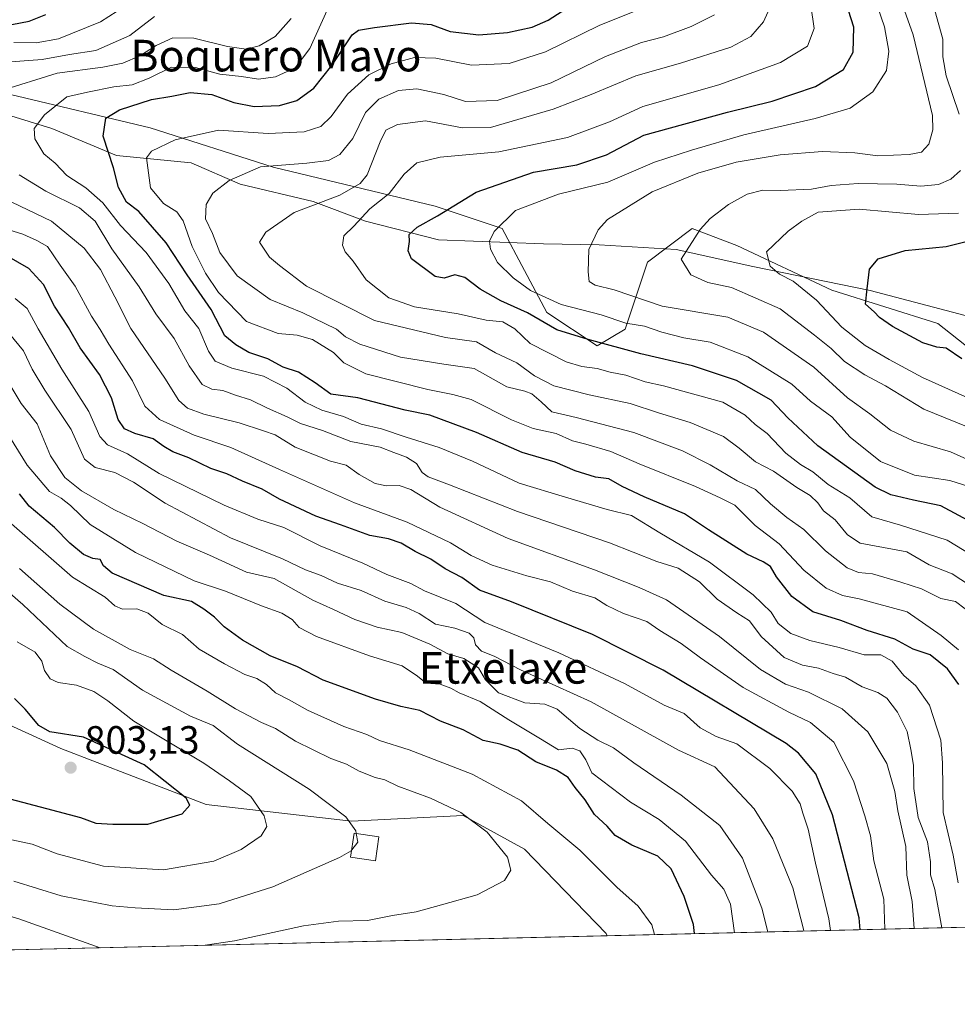
# Model space of a CAD drawing. Units: metres. Extents: x 661919 to 665384, y 4734959 to 4737353.
# Drawn here: x 662558 to 662796, y 4734959 to 4735208 of the extents above; entities that cross this region are included whole.
import ezdxf
from ezdxf.enums import TextEntityAlignment as Align

# ---------------------------------------------------------------- set-up
doc = ezdxf.new("R2010")
doc.units = ezdxf.units.M
doc.header["$MEASUREMENT"] = 0
for name, color, linetype, lineweight in [('Arbolado forestal CxS', 92, 'Continuous', 0), ('Comarca CxS', 21, 'Continuous', 0), ('Comunidad Autónoma CxS', 142, 'Continuous', 0), ('Corriente natural lineal', 142, 'Continuous', 13), ('Curva de nivel maestra', 30, 'Continuous', 30), ('Curva de nivel normal', 30, 'Continuous', 0), ('Edificación Cxs', 1, 'Continuous', 13), ('Municipio CxS', 4, 'Continuous', 0), ('Provincia CxS', 1, 'Continuous', 0), ('Punto de cota en terreno', 7, 'Continuous', 0), ('Rótulo de punto de cota en terreno', 7, 'Continuous', 0), ('Texto cartográfico', 7, 'Continuous', 0)]:
    doc.layers.add(name, color=color, linetype=linetype, lineweight=lineweight)
doc.styles.add('Style-Arial', font='txt')

# ---------------------------------------------------------------- blocks, each defined once
blk = doc.blocks.new('5PATER')
at = {"layer": 'Punto de cota en terreno', "linetype": 'Continuous', "lineweight": 0}
h = blk.add_hatch(color=51, dxfattribs=at)
edge = h.paths.add_edge_path()
edge.add_ellipse((0, 0), major_axis=(-0.1095731443231308, -0.1110710700762829), ratio=0.9994222409660322, start_angle=0, end_angle=360)

msp = doc.modelspace()

# ---------------------------------------------------------------- linework, layer by layer
at = {"layer": 'Arbolado forestal CxS', "color": 92, "linetype": 'Continuous', "lineweight": 0, "extrusion": (0.4807666296809693, 0.01139743684876697, 0.8767745127559765), "elevation": 373258.8408782681, "flags": 128}
msp.add_lwpolyline([(4717940.031737338, -679176.1858738601), (4717940.031737338, -678897.350932182)], dxfattribs=at)
at = {"layer": 'Arbolado forestal CxS', "color": 92, "linetype": 'Continuous', "lineweight": 0, "extrusion": (-0.1266741107434771, -0.003002963304759888, 0.9919398428729133), "elevation": -97392.16586408946, "flags": 128}
msp.add_lwpolyline([(-4717940.484750879, 768592.3931728585), (-4717940.484750879, 768212.139727943)], dxfattribs=at)
at = {"layer": 'Arbolado forestal CxS', "color": 92, "linetype": 'Continuous', "lineweight": 0}
for points in [[(662818.0164000001, 4735110.1711, 675.0905999999959), (662791.1076999997, 4735131.426100001, 672.8234999999986), (662764.1980999997, 4735139.9277, 677.1732000000047), (662740.1215000004, 4735151.263900001, 682.2532000000066), (662728.7916000001, 4735155.515100001, 685.8264999999956), (662717.4607999995, 4735147.013499999, 686.5095000000001), (662711.7956999998, 4735130.0111, 695.1588000000047), (662704.7147000004, 4735125.760299999, 699.4440999999933), (662691.9680000005, 4735134.261499999, 696.7666999999929), (662680.6370999999, 4735155.516100001, 695.0099000000046), (662663.6423000004, 4735161.1845, 701.3027000000002), (662622.5698999995, 4735171.1043, 714.8623999999982), (662591.4123999998, 4735181.022700001, 722.2780999999959), (662556.0048000002, 4735189.5255, 734.569399999993), (662489.4395000003, 4735186.6931, 760.048299999995), (662461.1138000004, 4735186.693800001, 771.8659999999945), (662438.4539000001, 4735199.446900001, 780.3782999999967), (662431.4730000002, 4735202.440300001, 782.7036999999983), (662418.6254000004, 4735207.949300001, 790.578999999998)], [(662418.6254000004, 4735207.949300001, 790.578999999998), (662431.4730000002, 4735202.440300001, 782.7036999999983), (662438.4539000001, 4735199.446900001, 780.3782999999967), (662461.1138000004, 4735186.693800001, 771.8659999999945), (662489.4395000003, 4735186.6931, 760.048299999995), (662556.0048000002, 4735189.5255, 734.569399999993), (662591.4123999998, 4735181.022700001, 722.2780999999959), (662622.5698999995, 4735171.1043, 714.8623999999982), (662663.6423000004, 4735161.1845, 701.3027000000002), (662680.6370999999, 4735155.516100001, 695.0099000000046), (662691.9680000005, 4735134.261499999, 696.7666999999929), (662704.7147000004, 4735125.760299999, 699.4440999999933), (662711.7956999998, 4735130.0111, 695.1588000000047), (662717.4607999995, 4735147.013499999, 686.5095000000001), (662728.7916000001, 4735155.515100001, 685.8264999999956), (662740.1215000004, 4735151.263900001, 682.2532000000066), (662764.1980999997, 4735139.9277, 677.1732000000047), (662791.1076999997, 4735131.426100001, 672.8234999999986), (662818.0164000001, 4735110.1711, 675.0905999999959)], [(662818.0164000001, 4735110.1711, 675.0905999999959), (662791.1076999997, 4735131.426100001, 672.8234999999986), (662764.1980999997, 4735139.9277, 677.1732000000047), (662740.1215000004, 4735151.263900001, 682.2532000000066), (662728.7916000001, 4735155.515100001, 685.8264999999956), (662717.4607999995, 4735147.013499999, 686.5095000000001), (662711.7956999998, 4735130.0111, 695.1588000000047), (662704.7147000004, 4735125.760299999, 699.4440999999933), (662691.9680000005, 4735134.261499999, 696.7666999999929), (662680.6370999999, 4735155.516100001, 695.0099000000046), (662663.6423000004, 4735161.1845, 701.3027000000002), (662622.5698999995, 4735171.1043, 714.8623999999982), (662591.4123999998, 4735181.022700001, 722.2780999999959), (662556.0048000002, 4735189.5255, 734.569399999993), (662489.4395000003, 4735186.6931, 760.048299999995), (662461.1138000004, 4735186.693800001, 771.8659999999945), (662438.4539000001, 4735199.446900001, 780.3782999999967), (662431.4730000002, 4735202.440300001, 782.7036999999983), (662418.6254000004, 4735207.949300001, 790.578999999998)], [(662818.0164000001, 4735110.1711, 675.0905999999959), (662791.1076999997, 4735131.426100001, 672.8234999999986), (662764.1980999997, 4735139.9277, 677.1732000000047), (662740.1215000004, 4735151.263900001, 682.2532000000066), (662728.7916000001, 4735155.515100001, 685.8264999999956), (662717.4607999995, 4735147.013499999, 686.5095000000001), (662711.7956999998, 4735130.0111, 695.1588000000047), (662704.7147000004, 4735125.760299999, 699.4440999999933), (662691.9680000005, 4735134.261499999, 696.7666999999929), (662680.6370999999, 4735155.516100001, 695.0099000000046), (662663.6423000004, 4735161.1845, 701.3027000000002), (662622.5698999995, 4735171.1043, 714.8623999999982), (662591.4123999998, 4735181.022700001, 722.2780999999959), (662556.0048000002, 4735189.5255, 734.569399999993), (662489.4395000003, 4735186.6931, 760.048299999995), (662461.1138000004, 4735186.693800001, 771.8659999999945), (662438.4539000001, 4735199.446900001, 780.3782999999967), (662431.4730000002, 4735202.440300001, 782.7036999999983), (662418.6254000004, 4735207.949300001, 790.578999999998)], [(662427.1228999998, 4735135.684699999, 813.3242000000029), (662435.6206999999, 4735115.848099999, 818.511599999998), (662446.9506000001, 4735094.5931, 822.5228000000062), (662483.7739000004, 4735063.420100001, 822.186400000006), (662519.1815, 4735046.4156, 812.6036000000023), (662568.7509000005, 4735023.743899999, 800.3776000000071), (662605.5743000006, 4735009.5733, 798.3965999999928), (662642.3969000002, 4735005.3215, 789.5838999999978), (662670.7225000003, 4735006.7379, 784.6592999999993), (662686.3024000004, 4734998.2367, 783.5304999999935), (662706.9982000003, 4734976.8215, 781.1070000000037), (662707.2637999998, 4734976.282000001, 780.9419999999955), (661973.6200000001, 4734958.890000001, 755.4796999999963)], [(662951.6704000002, 4734982.075999999, 646.8497999999963), (662707.2637999998, 4734976.282000001, 780.9419999999955), (662706.9982000003, 4734976.8215, 781.1070000000037), (662686.3024000004, 4734998.2367, 783.5304999999935), (662670.7225000003, 4735006.7379, 784.6592999999993), (662642.3969000002, 4735005.3215, 789.5838999999978), (662605.5743000006, 4735009.5733, 798.3965999999928), (662568.7509000005, 4735023.743899999, 800.3776000000071), (662519.1815, 4735046.4156, 812.6036000000023), (662483.7739000004, 4735063.420100001, 822.186400000006), (662446.9506000001, 4735094.5931, 822.5228000000062), (662435.6206999999, 4735115.848099999, 818.511599999998), (662427.1228999998, 4735135.684699999, 813.3242000000029)], [(662427.1228999998, 4735135.684699999, 813.3242000000029), (662435.6206999999, 4735115.848099999, 818.511599999998), (662446.9506000001, 4735094.5931, 822.5228000000062), (662483.7739000004, 4735063.420100001, 822.186400000006), (662519.1815, 4735046.4156, 812.6036000000023), (662568.7509000005, 4735023.743899999, 800.3776000000071), (662605.5743000006, 4735009.5733, 798.3965999999928), (662642.3969000002, 4735005.3215, 789.5838999999978), (662670.7225000003, 4735006.7379, 784.6592999999993), (662686.3024000004, 4734998.2367, 783.5304999999935), (662706.9982000003, 4734976.8215, 781.1070000000037), (662707.2637999998, 4734976.282199999, 780.9419999999955)], [(662427.1228999998, 4735135.684699999, 813.3242000000029), (662435.6206999999, 4735115.848099999, 818.511599999998), (662446.9506000001, 4735094.5931, 822.5228000000062), (662483.7739000004, 4735063.420100001, 822.186400000006), (662519.1815, 4735046.4156, 812.6036000000023), (662568.7509000005, 4735023.743899999, 800.3776000000071), (662605.5743000006, 4735009.5733, 798.3965999999928), (662642.3969000002, 4735005.3215, 789.5838999999978), (662670.7225000003, 4735006.7379, 784.6592999999993), (662686.3024000004, 4734998.2367, 783.5304999999935), (662706.9982000003, 4734976.8215, 781.1070000000037), (662707.2637999998, 4734976.282199999, 780.9419999999955)]]:
    msp.add_polyline3d(points, dxfattribs=at)
at = {"layer": 'Comarca CxS', "color": 21, "linetype": 'Continuous', "lineweight": 0, "flags": 128}
msp.add_lwpolyline([(662934.8369000006, 4734981.677100001), (661973.6200012261, 4734958.889982638), (661919.2000012262, 4737272.219982616), (661993.3190047736, 4737273.977892504), (662902.4768000009, 4737295.5409), (662968.1906004933, 4737297.099330303), (663755.680303301, 4737315.776516391), (664744.3651228125, 4737339.225547499), (665328.0900012531, 4737353.069982614), (665336.2595672423, 4737013.037888595), (665383.670001253, 4735039.729982638), (662966.0481000012, 4734982.417)], close=True, dxfattribs=at)
at = {"layer": 'Comunidad Autónoma CxS', "color": 142, "linetype": 'Continuous', "lineweight": 0, "flags": 128}
msp.add_lwpolyline([(662934.8369000006, 4734981.677100001), (661973.6200012261, 4734958.889982638), (661919.2000012262, 4737272.219982616), (661993.3190047736, 4737273.977892504), (662902.4768000009, 4737295.5409), (662968.1906004933, 4737297.099330303), (663755.680303301, 4737315.776516391), (664744.3651228125, 4737339.225547499), (665328.0900012531, 4737353.069982614), (665336.2595672423, 4737013.037888595), (665383.670001253, 4735039.729982638), (662966.0481000012, 4734982.417)], close=True, dxfattribs=at)
at = {"layer": 'Corriente natural lineal', "color": 142, "linetype": 'Continuous', "lineweight": 13}
msp.add_polyline3d([(662439.1201, 4735203.2301, 780.2495000000055), (662462.8400999998, 4735197.4801, 770.8506999999955), (662474.5900999998, 4735196.4001, 765.7905999999931), (662487.3701, 4735192.300100001, 760.109500000006), (662498.9401000004, 4735191.790100001, 755.263300000006), (662525.9501, 4735187.440099999, 743.8151999999974), (662539.6901000004, 4735186.1801, 738.9622999999993), (662554.9700999996, 4735184.420100001, 733.3589999999967), (662566.4600999998, 4735180.920100001, 729.383600000001), (662582.8400999998, 4735174.020099999, 724.8016999999965), (662601.7901, 4735172.1601, 717.8589999999967), (662614.1801000005, 4735166.800100001, 714.8019999999962), (662632.7100999998, 4735162.340100001, 711.8358000000007), (662646.0000999998, 4735157.380100001, 705.0602999999975), (662664.5201000003, 4735152.690099999, 698.6937999999936), (662691.1501000002, 4735151.6801, 692.2342000000062), (662705.2200999996, 4735151.360099999, 689.4830999999976), (662724.7500999998, 4735150.200099999, 685.6230999999971), (662744.2001, 4735145.920100001, 681.3902999999991), (662773.9001000002, 4735139.800100001, 675.1153000000049), (662804.4101, 4735131.8301, 669.8941999999952), (662839.5201000003, 4735127.9101, 662.8436999999976), (662862.6801000005, 4735118.0601, 651.1460999999981), (662878.9102999996, 4735117.526900001, 646.8824000000022)], dxfattribs=at)
at = {"layer": 'Curva de nivel maestra', "color": 30, "linetype": 'Continuous', "lineweight": 30, "flags": 128}
for points, elevation in [([(662799.8799999999, 4735080.9101), (662791.8099999997, 4735085.2301), (662784.8899999997, 4735086.640100001), (662779.1500000004, 4735088.0101), (662775.1900000004, 4735089.940099999), (662760.6900000004, 4735100.440099999), (662753.0199999996, 4735107.5601), (662748.7999999998, 4735112.050100001), (662740.0499999998, 4735117.0001), (662728.8799999999, 4735120.7501), (662715.7999999998, 4735123.7501), (662702.4100000003, 4735127.370100001), (662694.5, 4735129.8201), (662687.04, 4735134.170100001), (662680.3200000003, 4735137.220100001), (662675.04, 4735140.200099999), (662671.1699999999, 4735143.0801), (662668.6399999997, 4735143.7601), (662665.9000000004, 4735142.9901), (662663.6600000003, 4735143.4001), (662657.6100000005, 4735147.850099999), (662656.8099999997, 4735149.840100001), (662657.1399999997, 4735152.2501), (662657.0800000001, 4735154.0001), (662659.04, 4735155.9101), (662664.2699999996, 4735158.7601), (662674.0800000001, 4735164.770099999), (662688.5700000003, 4735169.8301), (662699.5700000003, 4735171.6501), (662707.1100000005, 4735174.190099999), (662716.5599999997, 4735179.190099999), (662737.7599999999, 4735185.0001), (662749.0599999997, 4735187.8301), (662760.04, 4735191.520099999), (662767.1699999999, 4735195.8201), (662769.6299999999, 4735200.2301), (662769.79, 4735206.590100001), (662767.2000000002, 4735214.880100001)], 700), ([(662796.3899999997, 4735039.9801), (662793.5499999998, 4735043.960100001), (662789.1200000001, 4735047.450099999), (662784.8600000005, 4735048.890100001), (662780.1600000003, 4735051.420100001), (662773.1600000003, 4735053.6801), (662766.5, 4735056.1601), (662759.3600000005, 4735058.4001), (662754.0599999997, 4735062.270099999), (662750.1699999999, 4735067.270099999), (662748.6200000001, 4735069.880100001), (662746.7800000003, 4735071.0801), (662742.6799999997, 4735072.9801), (662732.9400000004, 4735079.170100001), (662726.8899999997, 4735083.2501), (662716.6100000005, 4735087.5101), (662711.04, 4735090.120100001), (662707.6399999997, 4735092.0801), (662704.2800000003, 4735092.4901), (662699.1600000003, 4735094.100099999), (662694.0999999996, 4735096.3201), (662685.6600000003, 4735098.7601), (662674.1299999999, 4735103.800100001), (662662.3300000001, 4735108.2401), (662656.0499999998, 4735109.530099999), (662644.0099999999, 4735112.5801), (662637.1799999997, 4735113.5701), (662633.2000000002, 4735116.380100001), (662628.9600000001, 4735119.120100001), (662625.0700000003, 4735120.420100001), (662621.2400000002, 4735122.460100001), (662616.4400000004, 4735124.100099999), (662613.1399999997, 4735126.030099999), (662610.2800000003, 4735128.350099999), (662606.8399999999, 4735134.9801), (662600.7999999998, 4735143.800100001), (662595.4199999999, 4735151.890100001), (662588.4900000002, 4735159.860099999), (662585.3600000005, 4735162.2501), (662583.3399999999, 4735165.9101), (662582.1299999999, 4735170.9101), (662579.4400000004, 4735178.9101), (662580.1200000001, 4735183.470100001), (662583.6200000001, 4735185.630100001), (662591.7400000002, 4735188.200099999), (662596.9100000003, 4735189.0801), (662601.4900000002, 4735190.020099999), (662607.0300000003, 4735189.520099999), (662612.5899999999, 4735187.450099999), (662617.7300000006, 4735186.470100001), (662624.1699999999, 4735186.7501), (662628.6100000005, 4735187.960100001), (662632.8499999996, 4735191.140100001), (662637.4400000004, 4735196.8201), (662642.5999999996, 4735204.640100001), (662644.1900000004, 4735205.800100001), (662648.2999999998, 4735206.450099999), (662657.6100000005, 4735207.670100001), (662662.6100000005, 4735207.220100001), (662667.4400000004, 4735205.460100001), (662674.7100000001, 4735204.6501), (662681.9800000006, 4735205.2401), (662688.2100000001, 4735206.5701), (662692.2699999996, 4735208.350099999), (662697.9699999997, 4735212.0101)], 725), ([(662556.2800000003, 4735207.2401), (662560.7100000001, 4735208.120100001), (662564.9800000006, 4735209.800100001)], 750), ([(662797.1500000004, 4735122.460100001), (662793.1799999997, 4735125.200099999), (662790.8099999997, 4735125.4301), (662787.29, 4735126.5801), (662779.6100000005, 4735130.690099999), (662776.2699999996, 4735133.020099999), (662774.9000000004, 4735134.450099999), (662772.7699999996, 4735136.3301), (662773.1500000004, 4735140.2401), (662773.75, 4735145.200099999), (662775.9600000001, 4735147.8301), (662782.8300000001, 4735149.920100001), (662793.1600000003, 4735150.9901), (662809.8200000003, 4735155.100099999)], 675), ([(662771.4167999999, 4734977.803099999), (662771.1500000004, 4734980.790100001), (662764.3700000001, 4735006.9001), (662760.1799999997, 4735017.3301), (662755.7300000006, 4735022.550100001), (662752.5899999999, 4735025.0101), (662721.4600000001, 4735043.550100001), (662703.5599999997, 4735052.6501), (662682.9699999997, 4735060.940099999), (662674.8700000001, 4735063.840100001), (662670.4199999999, 4735067.050100001), (662666.1699999999, 4735069.270099999), (662662.5499999998, 4735071.700099999), (662658.5700000003, 4735073.6601), (662655.0599999997, 4735075.800100001), (662651.7999999998, 4735076.870100001), (662647.1100000005, 4735077.6801), (662639.6799999997, 4735080.440099999), (662633.4000000004, 4735082.640100001), (662624.2199999997, 4735086.950099999), (662619.7599999999, 4735089.5001), (662614.7999999998, 4735091.4801), (662610.8200000003, 4735093.3301), (662606.7300000006, 4735094.7401), (662601.1600000003, 4735097.4101), (662597.1600000003, 4735098.970100001), (662594.8399999999, 4735100.3201), (662592.1699999999, 4735102.2301), (662587.5099999999, 4735103.5801), (662584.9100000003, 4735104.780099999), (662583.2800000003, 4735107.1501), (662581.5700000003, 4735112.640100001), (662578.5099999999, 4735118.5601), (662573.6600000003, 4735125.3301), (662570.7000000002, 4735130.4101), (662567.0999999996, 4735135.8301), (662564.3200000003, 4735141.380100001), (662560.6399999997, 4735145.380100001), (662555.0599999997, 4735148.5801)], 750), ([(662729.4024999999, 4734976.8071), (662729.1600000003, 4734979.1601), (662726.79, 4734986.2501), (662723.4699999997, 4734993.2301), (662720.0899999999, 4734996.420100001), (662713.54, 4734999.2301), (662709.2999999998, 4735001.690099999), (662707.2100000001, 4735004.040100001), (662704.0599999997, 4735007.0101), (662701.6299999999, 4735010.710100001), (662699.1600000003, 4735013.860099999), (662697.3399999999, 4735016.420100001), (662694.4199999999, 4735018.200099999), (662689.1699999999, 4735020.340100001), (662684.5700000003, 4735023.350099999), (662680.0999999996, 4735024.840100001), (662675.8499999996, 4735025.7501), (662670.7100000001, 4735028.4901), (662664.9800000006, 4735030.6801), (662659.7300000006, 4735033.370100001), (662654.9800000006, 4735034.360099999), (662648.5099999999, 4735036.200099999), (662635.2699999996, 4735041.090100001), (662628.7400000002, 4735044.450099999), (662621.8499999996, 4735047.2601), (662614.7599999999, 4735051.1801), (662610.1500000004, 4735054.5601), (662607.7400000002, 4735057.0001), (662605.0300000003, 4735059.020099999), (662601.8399999999, 4735060.9801), (662594.8399999999, 4735062.530099999), (662581.7699999996, 4735068.1501), (662579.5499999998, 4735070.0001), (662578.7000000002, 4735071.6501), (662576.8700000001, 4735071.850099999), (662574.5099999999, 4735072.9301), (662571.0599999997, 4735075.8101), (662567.1399999997, 4735079.770099999), (662560.7100000001, 4735085.140100001), (662558.2400000002, 4735088.2601)], 775), ([(662555.7999999998, 4735010.960100001), (662565.1100000005, 4735008.550100001), (662573.7199999997, 4735006.220100001), (662577.6100000005, 4735004.8301), (662581.9400000004, 4735004.5601), (662590.8399999999, 4735004.530099999), (662599.5199999996, 4735007.140100001), (662601.4699999997, 4735009.4001), (662600.5599999997, 4735011.1601), (662589.9000000004, 4735019.630100001), (662574.5199999996, 4735026.5801), (662565.9900000002, 4735027.9901), (662563.1600000003, 4735029.540100001), (662559.6699999999, 4735033.7401), (662556.9699999997, 4735036.370100001)], 800)]:
    msp.add_lwpolyline(points, dxfattribs=dict(at, elevation=elevation))
at = {"layer": 'Curva de nivel normal', "color": 30, "linetype": 'Continuous', "lineweight": 0, "flags": 128}
for points, elevation in [([(662812.3899999997, 4735090.8101), (662794.2800000003, 4735098.920100001), (662784.9800000006, 4735101.620100001), (662779.1200000001, 4735104.420100001), (662773.7999999998, 4735108.540100001), (662768.2000000002, 4735112.620100001), (662759.6299999999, 4735120.370100001), (662746.8799999999, 4735129.300100001), (662737.8399999999, 4735133.050100001), (662721.1600000003, 4735135.8201), (662709.0199999996, 4735139.960100001), (662704.1799999997, 4735141.1801), (662702.6699999999, 4735142.100099999), (662702.4500000002, 4735144.5801), (662702.5599999997, 4735150.2401), (662704.9400000004, 4735155.220100001), (662707.3200000003, 4735157.800100001), (662718.6699999999, 4735164.8201), (662730.25, 4735169.5601), (662739.9199999999, 4735172.340100001), (662751.1299999999, 4735174.210100001), (662761.8600000005, 4735175.090100001), (662770.0700000003, 4735174.720100001), (662775.9000000004, 4735173.9901), (662783.7800000003, 4735174.300100001), (662786.9000000004, 4735174.920100001), (662788.8300000001, 4735176.880100001), (662789.8300000001, 4735180.5701), (662789.6900000004, 4735184.200099999), (662784.8099999997, 4735204.620100001), (662775.2300000006, 4735231.7601)], 690), ([(662589.3600000005, 4735214.800100001), (662578.7999999998, 4735207.940099999), (662568.1799999997, 4735203.620100001), (662562.5199999996, 4735202.610099999), (662556.8600000005, 4735202.6501)], 745), ([(662796.2100000001, 4734989.6501), (662794.9400000004, 4734996.6601), (662792.4100000003, 4735007.470100001), (662792.2400000002, 4735020.0601), (662791.8099999997, 4735025.850099999), (662788.9400000004, 4735034.700099999), (662785.4900000002, 4735039.5801), (662782.4400000004, 4735042.200099999), (662779.4900000002, 4735045.9001), (662776.5899999999, 4735047.460100001), (662772.4299999997, 4735047.440099999), (662766.0800000001, 4735049.3201), (662758.6500000004, 4735051.0701), (662753.8399999999, 4735052.920100001), (662750.6299999999, 4735055.380100001), (662748.8300000001, 4735058.2601), (662744.2400000002, 4735062.6601), (662733.2300000006, 4735070.9901), (662720.5599999997, 4735078.380100001), (662713.4600000001, 4735082.7501), (662707.29, 4735084.3301), (662696.6699999999, 4735087.420100001), (662684.9299999997, 4735091.0101), (662673.1200000001, 4735096.520099999), (662664.6299999999, 4735100.040100001), (662656.2800000003, 4735102.6801), (662650.04, 4735104.770099999), (662644.8600000005, 4735105.960100001), (662640.3899999997, 4735107.9001), (662634.8700000001, 4735109.5001), (662630.6500000004, 4735111.520099999), (662626.0499999998, 4735115.0601), (662620.0999999996, 4735118.140100001), (662612.1200000001, 4735120.170100001), (662607.8700000001, 4735121.880100001), (662606.1399999997, 4735124.450099999), (662603.7100000001, 4735130.220100001), (662600.2000000002, 4735134.690099999), (662596.1100000005, 4735141.620100001), (662590.3499999996, 4735149.420100001), (662583.8600000005, 4735156.2601), (662579.3899999997, 4735162.040100001), (662575.0899999999, 4735165.8201), (662570.2800000003, 4735168.940099999), (662567.2999999998, 4735172.120100001), (662564.4199999999, 4735174.4801), (662562.1200000001, 4735178.2601), (662561.9699999997, 4735180.860099999), (662564.6200000001, 4735184.360099999), (662570.2400000002, 4735188.880100001), (662575.4800000006, 4735190.120100001), (662582.1699999999, 4735191.460100001), (662586.8399999999, 4735191.950099999), (662591.1699999999, 4735193.640100001), (662596.8399999999, 4735196.4101), (662602.9000000004, 4735196.380100001), (662609.0599999997, 4735194.6601), (662614.5599999997, 4735194.100099999), (662618.8399999999, 4735193.420100001), (662623.1699999999, 4735193.960100001), (662628.1699999999, 4735196.290100001), (662631.8399999999, 4735201.170100001), (662637.8399999999, 4735214.540100001)], 730), ([(662801.0899999999, 4735063.9001), (662794.7000000002, 4735067.970100001), (662788.8399999999, 4735070.3101), (662783.1900000004, 4735073.600099999), (662771.3700000001, 4735075.780099999), (662768.1699999999, 4735077.9101), (662765.0599999997, 4735081.6601), (662762.0999999996, 4735083.960100001), (662760.6900000004, 4735085.960100001), (662758.75, 4735087.8301), (662755.3499999996, 4735089.9101), (662749.3799999999, 4735094.030099999), (662744.8300000001, 4735096.4101), (662740.7300000006, 4735099.850099999), (662736.7100000001, 4735102.800100001), (662728.25, 4735106.380100001), (662720.2800000003, 4735108.780099999), (662713.1200000001, 4735111.200099999), (662702.6500000004, 4735113.360099999), (662693.7300000006, 4735115.6801), (662688.7999999998, 4735118.2301), (662684.3600000005, 4735121.450099999), (662678.9400000004, 4735124.0101), (662674.1399999997, 4735126.770099999), (662666.2800000003, 4735127.9101), (662648.2400000002, 4735132.2401), (662631.0099999999, 4735140.9101), (662624.1399999997, 4735146.140100001), (662621.6200000001, 4735148.2301), (662619.0999999996, 4735152.090100001), (662620.7100000001, 4735154.5801), (662627.8700000001, 4735159.590100001), (662639.4800000006, 4735163.9801), (662644.6500000004, 4735166.970100001), (662646.3799999999, 4735169.130100001), (662649.6699999999, 4735177.4801), (662651.1299999999, 4735180.420100001), (662654.1299999999, 4735181.9301), (662661.1600000003, 4735182.8101), (662670.5800000001, 4735181.090100001), (662677.6500000004, 4735181.1501), (662693.5199999996, 4735185.800100001), (662703.1600000003, 4735189.5001), (662714.5, 4735194.270099999), (662725.8300000001, 4735197.4101), (662738.6299999999, 4735201.520099999), (662743.7000000002, 4735204.1801), (662746.8600000005, 4735207.9101), (662749.4600000001, 4735213.840100001)], 710), ([(662800.8200000003, 4735089.5801), (662794.1600000003, 4735091.700099999), (662785.1399999997, 4735093.050100001), (662776.5700000003, 4735096.440099999), (662768.8799999999, 4735102.620100001), (662764.2199999997, 4735107.780099999), (662758.79, 4735111.800100001), (662754.0899999999, 4735116.120100001), (662742.8799999999, 4735123.0001), (662733.3399999999, 4735126.710100001), (662726.7000000002, 4735127.860099999), (662721.1299999999, 4735129.2501), (662716.7100000001, 4735130.7401), (662712, 4735131.5601), (662705.7100000001, 4735133.620100001), (662695.5499999998, 4735136.2601), (662687.7800000003, 4735139.850099999), (662683.4000000004, 4735143.0101), (662679.4100000003, 4735146.960100001), (662677.6600000003, 4735150.2601), (662677.3799999999, 4735152.290100001), (662678.5700000003, 4735154.7401), (662684, 4735160.0701), (662694.9299999997, 4735164.220100001), (662707.4299999997, 4735167.290100001), (662719.25, 4735172.3301), (662728.6200000001, 4735175.360099999), (662741.8899999997, 4735179.300100001), (662760, 4735183.380100001), (662768.8499999996, 4735186.0801), (662774.5999999996, 4735190.200099999), (662778.0300000003, 4735195.5801), (662778.6600000003, 4735200.450099999), (662777.5999999996, 4735206.670100001), (662774.9600000001, 4735214.360099999)], 695), ([(662796.4800000006, 4735184.530099999), (662793.1799999997, 4735194.2501), (662792.3499999996, 4735199.090100001), (662792.3399999999, 4735203.540100001), (662789.29, 4735214.540100001)], 685), ([(662799.6799999997, 4735072.770099999), (662793.4800000006, 4735076.5601), (662781.5999999996, 4735080.350099999), (662774.3399999999, 4735082.420100001), (662768.7999999998, 4735087.300100001), (662763.2599999999, 4735090.6501), (662759.3899999997, 4735093.880100001), (662756.2800000003, 4735095.700099999), (662752.5099999999, 4735098.620100001), (662747.8099999997, 4735103.5601), (662744.8099999997, 4735105.880100001), (662742.2100000001, 4735108.220100001), (662736.5700000003, 4735111.530099999), (662721.5599999997, 4735115.640100001), (662716.9199999999, 4735116.6601), (662711.9800000006, 4735118.4001), (662708.0199999996, 4735119.1501), (662704.6799999997, 4735120.0601), (662700.8300000001, 4735120.590100001), (662696.8300000001, 4735121.7601), (662687.6900000004, 4735126.380100001), (662683.8300000001, 4735130.140100001), (662680.7999999998, 4735131.890100001), (662676.5499999998, 4735132.340100001), (662669.5099999999, 4735133.9001), (662658.4199999999, 4735135.710100001), (662651.9299999997, 4735137.970100001), (662646.1200000001, 4735142.520099999), (662642.8799999999, 4735147.290100001), (662640.8600000005, 4735149.600099999), (662640.1200000001, 4735151.3301), (662640.4699999997, 4735153.710100001), (662643.0300000003, 4735156.1501), (662647.0800000001, 4735160.520099999), (662651.9900000002, 4735164.4101), (662655.8200000003, 4735169.3201), (662659.0199999996, 4735172.1801), (662664.9100000003, 4735173.600099999), (662679.7800000003, 4735174.940099999), (662697.2300000006, 4735178.5801), (662707.8499999996, 4735182.5801), (662716.2599999999, 4735186.460100001), (662735.5199999996, 4735191.940099999), (662751.1600000003, 4735197.6501), (662758.04, 4735201.770099999), (662759.7199999997, 4735206.2401), (662758.9000000004, 4735212.0801)], 705), ([(662627.1600000003, 4735208.780099999), (662623.04, 4735204.1801), (662619.04, 4735201.8201), (662615.7000000002, 4735201.030099999), (662610.9699999997, 4735201.700099999), (662602.4299999997, 4735203.8201), (662597.1399999997, 4735203.9001), (662592.9000000004, 4735201.960100001), (662588.7400000002, 4735199.3301), (662584.4500000002, 4735197.460100001), (662579.4100000003, 4735196.4001), (662567.8399999999, 4735194.880100001), (662553.1299999999, 4735190.3201)], 735), ([(662592.5199999996, 4735209.2401), (662586.2100000001, 4735204.4901), (662577.6100000005, 4735200.6501), (662570.9600000001, 4735199.6601), (662563.9800000006, 4735198.360099999), (662553.8200000003, 4735197.610099999)], 740), ([(662714.5, 4735210.710100001), (662705.3700000001, 4735207.0801), (662691.6399999997, 4735200.280099999), (662682.3799999999, 4735197.3301), (662672.8399999999, 4735196.960100001), (662663.8399999999, 4735198.710100001), (662658.4199999999, 4735198.860099999), (662652.4900000002, 4735197.270099999), (662646.8200000003, 4735194.520099999), (662641.4199999999, 4735189.610099999), (662637.2400000002, 4735183.940099999), (662634.6200000001, 4735181.420100001), (662630.4699999997, 4735180.020099999), (662621.3099999997, 4735179.600099999), (662608.7400000002, 4735180.4801), (662597.7699999996, 4735178.020099999), (662591.7300000006, 4735175.1601), (662590.4500000002, 4735173.4301), (662591.4800000006, 4735165.870100001), (662594.7800000003, 4735161.870100001), (662598.1200000001, 4735159.770099999), (662599.7300000006, 4735157.460100001), (662602.0199999996, 4735150.970100001), (662605.4400000004, 4735144.220100001), (662608.75, 4735139.350099999), (662615.8499999996, 4735131.9801), (662623.8099999997, 4735128.9301), (662628.6799999997, 4735128.460100001), (662632.5300000003, 4735127.360099999), (662637.9100000003, 4735124.140100001), (662640.5, 4735121.460100001), (662646.0999999996, 4735118.720100001), (662661.7599999999, 4735114.720100001), (662668.0899999999, 4735113.420100001), (662672.7300000006, 4735112.190099999), (662682.9900000002, 4735107.0001), (662688.4500000002, 4735104.870100001), (662694.3099999997, 4735103.610099999), (662698.4900000002, 4735101.690099999), (662701.8300000001, 4735100.860099999), (662708.1600000003, 4735098.9801), (662715.4000000004, 4735095.920100001), (662729.6100000005, 4735090.1801), (662735.8899999997, 4735087.300100001), (662739.6399999997, 4735085.380100001), (662744.7800000003, 4735080.290100001), (662750.8600000005, 4735075.640100001), (662757.1299999999, 4735068.920100001), (662762.8099999997, 4735064.370100001), (662766.8899999997, 4735062.470100001), (662771.1500000004, 4735061.630100001), (662783.3099999997, 4735058.4001), (662791.9299999997, 4735052.370100001), (662796.3099999997, 4735048.770099999)], 720), ([(662798, 4735059.1601), (662795.5700000003, 4735060.9901), (662791.8200000003, 4735061.710100001), (662786.9600000001, 4735064.2301), (662781.6699999999, 4735065.890100001), (662774.5199999996, 4735067.9901), (662770.9400000004, 4735068.350099999), (662768.0999999996, 4735069.4901), (662762.5899999999, 4735073.8201), (662757.1200000001, 4735079.200099999), (662752.8399999999, 4735082.2601), (662748.6699999999, 4735085.7501), (662744.8200000003, 4735089.4001), (662740.2000000002, 4735091.600099999), (662733.4000000004, 4735095.640100001), (662726.3799999999, 4735099.140100001), (662714.0199999996, 4735103.840100001), (662699.4199999999, 4735107.640100001), (662693.2000000002, 4735109.0701), (662690.5300000003, 4735111.5601), (662688.1399999997, 4735113.630100001), (662686.3399999999, 4735114.290100001), (662681.8399999999, 4735115.420100001), (662673.5099999999, 4735120.090100001), (662665.8399999999, 4735121.1501), (662654.8399999999, 4735122.950099999), (662644.5099999999, 4735126.2601), (662640.8799999999, 4735128.090100001), (662638.6299999999, 4735130.040100001), (662630.0599999997, 4735134.130100001), (662621.7800000003, 4735137.520099999), (662613.4400000004, 4735143.5001), (662609.04, 4735149.450099999), (662607.1799999997, 4735154.2301), (662605.4500000002, 4735158.0001), (662605.5800000001, 4735161.6501), (662607.2699999996, 4735164.4801), (662611.3799999999, 4735167.7301), (662619.3600000005, 4735171.200099999), (662631.1100000005, 4735172.100099999), (662636.5899999999, 4735172.800100001), (662639.4500000002, 4735174.3201), (662642.79, 4735178.3301), (662646.0099999999, 4735184.920100001), (662649.3799999999, 4735188.360099999), (662654.3899999997, 4735190.550100001), (662658.9900000002, 4735190.9001), (662665.8200000003, 4735189.470100001), (662671.3200000003, 4735187.700099999), (662679.4000000004, 4735187.9801), (662693.0800000001, 4735192.440099999), (662706.79, 4735199.100099999), (662715.9699999997, 4735202.6601), (662721.5, 4735204.100099999), (662728.5499999998, 4735206.7401), (662734.5, 4735209.700099999)], 715), ([(662558.1699999999, 4735169.140100001), (662564.9000000004, 4735165.0101), (662573.4500000002, 4735160.7401), (662577.4100000003, 4735157.4001), (662581.7000000002, 4735150.4101), (662588.6299999999, 4735140.770099999), (662592.8300000001, 4735133.9101), (662597.4500000002, 4735127.640100001), (662601.2599999999, 4735120.7301), (662604.5700000003, 4735115.9901), (662606.9900000002, 4735114.780099999), (662609.7800000003, 4735114.5101), (662612.9900000002, 4735113.300100001), (662616.8399999999, 4735112.120100001), (662621.1399999997, 4735109.960100001), (662626.0999999996, 4735107.8301), (662629.54, 4735106.0801), (662635.0499999998, 4735104.360099999), (662642.29, 4735101.550100001), (662649.7000000002, 4735100.0801), (662653.1399999997, 4735098.7401), (662656.4100000003, 4735097.600099999), (662658.8799999999, 4735095.950099999), (662660.3200000003, 4735093.720100001), (662661.8700000001, 4735092.5601), (662667.29, 4735090.540100001), (662684.5300000003, 4735083.780099999), (662707.8399999999, 4735075.880100001), (662719.8499999996, 4735071.130100001), (662725.29, 4735069.460100001), (662730.6799999997, 4735066.0101), (662735.1699999999, 4735061.5701), (662740.1399999997, 4735058.1501), (662743.3600000005, 4735056.120100001), (662746.3300000001, 4735052.120100001), (662752.1200000001, 4735046.8101), (662756.79, 4735044.8201), (662760.8300000001, 4735044.110099999), (662764.5700000003, 4735042.770099999), (662767.6500000004, 4735041.8301), (662771.8899999997, 4735039.390100001), (662775.9000000004, 4735037.950099999), (662778.1399999997, 4735036.5101), (662780.8300000001, 4735032.940099999), (662783.3399999999, 4735028.020099999), (662784.2599999999, 4735023.470100001), (662784.9500000002, 4735019.4801), (662785.0300000003, 4735013.590100001), (662786.0899999999, 4735006.270099999), (662788.4800000006, 4735000.090100001), (662789.2400000002, 4734995.0001), (662789.2300000006, 4734991.690099999), (662790.3300000001, 4734988.020099999), (662792.0785999997, 4734978.2928)], 735), ([(662801.4800000006, 4735104.110099999), (662787.5300000003, 4735109.7301), (662777.7699999996, 4735115.6801), (662772.5700000003, 4735118.440099999), (662767.4000000004, 4735121.8101), (662764.0199999996, 4735125.100099999), (662759.7800000003, 4735128.520099999), (662751.1299999999, 4735135.1501), (662738.75, 4735140.550100001), (662732.7400000002, 4735141.8201), (662728.4699999997, 4735143.8101), (662726.0499999998, 4735147.7501), (662730.8300000001, 4735155.280099999), (662733.3799999999, 4735158.100099999), (662738.04, 4735161.6601), (662742.7199999997, 4735164.2601), (662746.6799999997, 4735165.2401), (662751.1500000004, 4735165.1501), (662759.0700000003, 4735165.4901), (662764.04, 4735166.450099999), (662770.8799999999, 4735166.960100001), (662780.6500000004, 4735166.7401), (662786.7599999999, 4735166.2301), (662791.2199999997, 4735166.700099999), (662794.4100000003, 4735168.020099999), (662796.8200000003, 4735170.2401)], 685), ([(662556.3600000005, 4735162.190099999), (662566.3700000001, 4735157.420100001), (662574.6500000004, 4735150.5601), (662578.8300000001, 4735145.110099999), (662582.4600000001, 4735138.220100001), (662586.5, 4735130.200099999), (662595.1200000001, 4735117.610099999), (662598.6200000001, 4735111.9801), (662600.8300000001, 4735109.9901), (662604.9900000002, 4735108.470100001), (662613.9600000001, 4735106.2601), (662620.1299999999, 4735104.2601), (662623.0899999999, 4735103.220100001), (662628.1299999999, 4735100.110099999), (662637.0999999996, 4735096.5601), (662641.0999999996, 4735095.5101), (662644.3399999999, 4735093.190099999), (662648.4199999999, 4735090.940099999), (662651.3300000001, 4735090.290100001), (662654.54, 4735090.4001), (662657.5099999999, 4735089.350099999), (662664.8399999999, 4735084.870100001), (662682.1699999999, 4735076.970100001), (662704.0800000001, 4735069.0101), (662715.3600000005, 4735064.520099999), (662722.2599999999, 4735061.4001), (662735.7100000001, 4735052.130100001), (662746.1200000001, 4735043.7401), (662752.4299999997, 4735040.0001), (662758.3300000001, 4735037.9801), (662766.8099999997, 4735033.800100001), (662773.3300000001, 4735027.970100001), (662778.1500000004, 4735019.970100001), (662780.1699999999, 4735012.840100001), (662780.9600000001, 4735007.970100001), (662782.9600000001, 4734998.850099999), (662783.1900000004, 4734991.640100001), (662784.6100000005, 4734984.9101), (662785.0438000001, 4734978.126)], 740), ([(662802.8200000003, 4735110.7401), (662787.1600000003, 4735117.770099999), (662778.7800000003, 4735122.350099999), (662772.6600000003, 4735125.840100001), (662766.7400000002, 4735130.5601), (662760.3399999999, 4735137.4101), (662754.3899999997, 4735142.220100001), (662750.9199999999, 4735144.0001), (662748.5599999997, 4735146.0101), (662747.6100000005, 4735149.600099999), (662753.1600000003, 4735154.890100001), (662756.5800000001, 4735157.4301), (662760.7000000002, 4735159.6801), (662771.0999999996, 4735160.4301), (662786.1500000004, 4735159.110099999), (662796.2800000003, 4735159.460100001)], 680), ([(662554.25, 4735155.620100001), (662559.1200000001, 4735154.120100001), (662562.6500000004, 4735152.5001), (662565.4000000004, 4735150.960100001), (662568.5999999996, 4735146.2401), (662572.3600000005, 4735140.9301), (662576.4900000002, 4735133.340100001), (662578.6900000004, 4735129.960100001), (662580.9199999999, 4735126.2501), (662586.9100000003, 4735116.9101), (662590.0300000003, 4735110.520099999), (662593.7800000003, 4735107.140100001), (662602.5599999997, 4735103.190099999), (662611.8600000005, 4735100.0601), (662624.1500000004, 4735094.4101), (662643.2300000006, 4735086.040100001), (662656.54, 4735081.140100001), (662667.4900000002, 4735075.9001), (662672.79, 4735072.640100001), (662678.0700000003, 4735070.2401), (662686.8799999999, 4735067.470100001), (662692.9100000003, 4735065.940099999), (662698.4600000001, 4735063.610099999), (662704.1100000005, 4735061.880100001), (662707.1699999999, 4735059.9801), (662711.4100000003, 4735057.920100001), (662717.3200000003, 4735055.920100001), (662720.6200000001, 4735053.600099999), (662726.0300000003, 4735050.340100001), (662730.8700000001, 4735046.710100001), (662741.7599999999, 4735039.200099999), (662753.3399999999, 4735032.940099999), (662758.8300000001, 4735030.360099999), (662764.7199999997, 4735025.3301), (662769.7000000002, 4735015.5601), (662772.5300000003, 4735006.700099999), (662774.0499999998, 4735001.5601), (662774.8700000001, 4734995.2501), (662777.3499999996, 4734985.5001), (662777.6519999999, 4734977.950800001)], 745), ([(662557.2000000002, 4735137.780099999), (662560.1900000004, 4735135.2301), (662563, 4735130.0701), (662569.0099999999, 4735119.850099999), (662575.8200000003, 4735109.120100001), (662578.6399999997, 4735102.780099999), (662580.5999999996, 4735100.6801), (662585.6200000001, 4735098.450099999), (662593.6600000003, 4735093.460100001), (662610.1299999999, 4735085.380100001), (662618.6699999999, 4735081.860099999), (662625.2999999998, 4735079.7501), (662634.5199999996, 4735075.090100001), (662645.3300000001, 4735070.6801), (662651.3700000001, 4735067.850099999), (662657.4400000004, 4735065.520099999), (662660.9199999999, 4735063.6801), (662668.9000000004, 4735060.4801), (662676.2699999996, 4735055.700099999), (662694.9600000001, 4735047.970100001), (662711.6100000005, 4735040.1801), (662721.7400000002, 4735034.7401), (662726.8099999997, 4735032.630100001), (662730.8300000001, 4735029.0101), (662734.8799999999, 4735026.790100001), (662740.0800000001, 4735024.940099999), (662748.4600000001, 4735018.630100001), (662754.1600000003, 4735012.920100001), (662756.2000000002, 4735009.710100001), (662756.8799999999, 4735007.300100001), (662758.2000000002, 4735003.290100001), (662760.0499999998, 4734994.640100001), (662763.4800000006, 4734980.5701), (662763.8960999995, 4734977.624700001)], 755), ([(662757.0911999998, 4734977.463400001), (662757.0599999997, 4734977.960100001), (662754.3399999999, 4734988.440099999), (662749.29, 4735000.840100001), (662744.5499999998, 4735008.470100001), (662734.5199999996, 4735019.100099999), (662725.3499999996, 4735023.340100001), (662703.2300000006, 4735035.540100001), (662685.29, 4735043.6801), (662678.6299999999, 4735047.120100001), (662675.4299999997, 4735048.390100001), (662673.8399999999, 4735049.970100001), (662673.4400000004, 4735051.7401), (662672.29, 4735052.960100001), (662668.6399999997, 4735054.2401), (662663.7699999996, 4735055.280099999), (662659.6100000005, 4735057.950099999), (662656.25, 4735059.5001), (662650.8799999999, 4735061.110099999), (662644.9199999999, 4735063.8101), (662638.8600000005, 4735065.610099999), (662634.7400000002, 4735067.620100001), (662630.7800000003, 4735069.050100001), (662624.9299999997, 4735071.8301), (662611.7800000003, 4735077.130100001), (662595.1699999999, 4735085.9301), (662587.1500000004, 4735091.280099999), (662582.4000000004, 4735093.710100001), (662577.4800000006, 4735094.9301), (662574.7699999996, 4735097.090100001), (662571.3399999999, 4735104.5801), (662564.6500000004, 4735114.5801), (662561.4600000001, 4735119.9101), (662559.2699999996, 4735124.5601), (662553.7699999996, 4735131.2301)], 760), ([(662553.7400000002, 4735119.470100001), (662558.6600000003, 4735111.140100001), (662562.7100000001, 4735106.020099999), (662566.1399999997, 4735097.920100001), (662569.75, 4735092.390100001), (662574.0199999996, 4735089.0101), (662582.1699999999, 4735084.270099999), (662589.5099999999, 4735080.790100001), (662598.1900000004, 4735076.300100001), (662606.4100000003, 4735072.770099999), (662615.7999999998, 4735068.460100001), (662622.8399999999, 4735066.850099999), (662632.5999999996, 4735061.3201), (662637.8899999997, 4735058.970100001), (662643.25, 4735056.4001), (662648.9000000004, 4735054.5101), (662655.1900000004, 4735053.120100001), (662662.25, 4735050.190099999), (662666.8600000005, 4735047.7601), (662670.9000000004, 4735046.5801), (662674.6200000001, 4735044.200099999), (662676.4199999999, 4735041.1501), (662679.7199999997, 4735037.870100001), (662686.3600000005, 4735035.3301), (662691.4199999999, 4735034.9801), (662694.54, 4735033.6601), (662700.29, 4735028.800100001), (662704.8700000001, 4735025.8301), (662708.8700000001, 4735023.920100001), (662714.04, 4735020.0601), (662726.04, 4735011.860099999), (662735.8399999999, 4735004.200099999), (662741.5199999996, 4734995.9101), (662746.4800000006, 4734983.220100001), (662747.9755999995, 4734977.247300001)], 765), ([(662739.5510999998, 4734977.047599999), (662738.5499999998, 4734984.2601), (662736.8200000003, 4734988.090100001), (662733.6799999997, 4734991.620100001), (662727.1100000005, 4735000.2301), (662720.4400000004, 4735005.770099999), (662713.1900000004, 4735010.140100001), (662703.3600000005, 4735017.530099999), (662701.8700000001, 4735020.840100001), (662700.3600000005, 4735023.1601), (662698.4100000003, 4735023.780099999), (662694.9299999997, 4735023.390100001), (662690.3899999997, 4735026.200099999), (662682.2800000003, 4735030.9901), (662675.0099999999, 4735035.6601), (662669.6900000004, 4735037.800100001), (662667.6299999999, 4735039.040100001), (662664.9400000004, 4735040.020099999), (662661.3399999999, 4735040.290100001), (662659.2000000002, 4735042.0801), (662655.3099999997, 4735044.6601), (662647.0099999999, 4735047.210100001), (662633.5499999998, 4735052.1601), (662629.1299999999, 4735054.4101), (662627.3899999997, 4735056.470100001), (662624.7699999996, 4735058.0701), (662619.6200000001, 4735059.9101), (662610.4699999997, 4735063.5801), (662602.5499999998, 4735066.210100001), (662587.7100000001, 4735073.420100001), (662576.1500000004, 4735080.5001), (662571.2199999997, 4735085.350099999), (662568.8200000003, 4735087.1801), (662565.9100000003, 4735088.880100001), (662560.1699999999, 4735095.5601), (662554.7300000006, 4735104.450099999)], 770), ([(662555.5700000003, 4735081.280099999), (662571.7199999997, 4735067.1501), (662579.9500000002, 4735062.110099999), (662582.4400000004, 4735059.870100001), (662584.3399999999, 4735059.0801), (662587.9800000006, 4735059.170100001), (662590.8799999999, 4735058.0701), (662594.4600000001, 4735055.1501), (662599.6100000005, 4735052.610099999), (662603.8399999999, 4735048.920100001), (662610.2699999996, 4735045.1501), (662615.4299999997, 4735042.450099999), (662618.4199999999, 4735041.5001), (662620.8799999999, 4735039.9301), (662623.1900000004, 4735037.880100001), (662626.6600000003, 4735036.100099999), (662631.2400000002, 4735033.4301), (662640.5, 4735029.3201), (662646.2999999998, 4735027.2401), (662649.5099999999, 4735025.800100001), (662657.0599999997, 4735023.4301), (662673.04, 4735017.2501), (662685.5199999996, 4735010.470100001), (662692.2300000006, 4735004.700099999), (662700.2999999998, 4734997.9301), (662709.7199999997, 4734988.610099999), (662715.1200000001, 4734983.7401), (662718.5800000001, 4734979.0001), (662719.2653000001, 4734976.5668)], 780), ([(662643.6486999998, 4735002.181600001), (662643.54, 4735002.850099999), (662641.0199999996, 4735006.4001), (662631.7000000002, 4735013.4001), (662613.54, 4735024.840100001), (662607.3499999996, 4735029.520099999), (662601.6500000004, 4735031.920100001), (662589.4500000002, 4735038.530099999), (662582.0499999998, 4735043.790100001), (662578.0999999996, 4735045.390100001), (662574.7999999998, 4735047.0801), (662570.3499999996, 4735049.5701), (662559.1500000004, 4735060.220100001), (662548.6799999997, 4735069.1601)], 790), ([(662605.3099999997, 4734973.865300001), (662612.79, 4734975.0001), (662630.2400000002, 4734978.780099999), (662639.1699999999, 4734979.940099999), (662646.5099999999, 4734980.110099999), (662652.8399999999, 4734981.440099999), (662658.8399999999, 4734982.3201), (662665.29, 4734984.110099999), (662674.2999999998, 4734986.630100001), (662681.2300000006, 4734990.2401), (662682.79, 4734992.920100001), (662682.0199999996, 4734996.1601), (662676.8099999997, 4735002.530099999), (662670.1100000005, 4735007.550100001), (662662.4500000002, 4735011.120100001), (662654.1900000004, 4735014.220100001), (662650.9100000003, 4735015.800100001), (662648.4100000003, 4735016.4001), (662644.4100000003, 4735017.9801), (662641.1500000004, 4735019.7401), (662637.2199999997, 4735021.210100001), (662628.2599999999, 4735025.630100001), (662623.1500000004, 4735028.8201), (662619.6399999997, 4735030.280099999), (662613.0199999996, 4735033.770099999), (662605.8200000003, 4735038.2401), (662596.7400000002, 4735043.590100001), (662592.2699999996, 4735046.4301), (662586.3300000001, 4735048.800100001), (662577.0099999999, 4735053.940099999), (662568.4699999997, 4735060.350099999), (662558.2800000003, 4735069.350099999)], 785), ([(662549.4900000002, 4735002.0001), (662561.5, 4734999.440099999), (662567.8399999999, 4734997.0001), (662579.5700000003, 4734993.890100001), (662594.7599999999, 4734992.9901), (662607.5, 4734995.200099999), (662614.4699999997, 4734998.140100001), (662619.5199999996, 4735001.590100001), (662620.9699999997, 4735003.940099999), (662620.3300000001, 4735006.690099999), (662616.9100000003, 4735011.590100001), (662611.54, 4735015.5101), (662604.9600000001, 4735020.040100001), (662587.2800000003, 4735030.700099999), (662580.6799999997, 4735035.790100001), (662577.1200000001, 4735038.210100001), (662572.7199999997, 4735039.800100001), (662568.0499999998, 4735040.460100001), (662566.0199999996, 4735041.420100001), (662564.6100000005, 4735043.4801), (662563.9299999997, 4735045.860099999), (662562.2599999999, 4735048.120100001), (662557.7000000002, 4735050.800100001)], 795.0000000000001), ([(662642.4889000002, 4734998.022500001), (662644.0099999999, 4734999.960100001), (662643.6486999998, 4735002.181600001)], 790), ([(662556.79, 4734990.110099999), (662568.8600000005, 4734986.350099999), (662581.75, 4734983.8301), (662587.6200000001, 4734983.360099999), (662597.4100000003, 4734982.840100001), (662608.9100000003, 4734984.360099999), (662622.5099999999, 4734988.6801), (662639.4299999997, 4734996.120100001), (662642.3300000001, 4734997.8201), (662642.4889000002, 4734998.022500001)], 790), ([(662425.1200000001, 4734988.690099999), (662430.4800000006, 4734986.270099999), (662434.5899999999, 4734984.0601), (662438.4299999997, 4734983.1601), (662442.5899999999, 4734981.920100001), (662447.1399999997, 4734981.210100001), (662452.8499999996, 4734979.530099999), (662460.5800000001, 4734978.4801), (662472.9199999999, 4734978.380100001), (662478.4199999999, 4734979.350099999), (662484.9100000003, 4734982.7501), (662491.9500000002, 4734985.550100001), (662499.9199999999, 4734987.790100001), (662515.8099999997, 4734988.4101), (662522.8099999997, 4734987.6801), (662530.4800000006, 4734986.920100001), (662545.0999999996, 4734984.350099999), (662558.0899999999, 4734980.540100001), (662578.6842, 4734973.234099999)], 785)]:
    msp.add_lwpolyline(points, dxfattribs=dict(at, elevation=elevation))
at = {"layer": 'Edificación Cxs', "color": 1, "linetype": 'Continuous', "lineweight": 13}
msp.add_polyline3d([(662649.3800999997, 4735001.3301, 792.4300999999978), (662648.4801000003, 4734995.220100001, 792.3996999999946), (662642.2100999998, 4734996.1501, 790.9134999999952), (662643.1201, 4735002.2601, 792.6448999999994), (662649.3800999997, 4735001.3301, 792.4300999999978)], dxfattribs=at)
msp.add_3dface([(662649.3800999997, 4735001.3301, 792.6448999999994), (662648.4801000003, 4734995.220100001, 792.6448999999994), (662642.2100999998, 4734996.1501, 792.6448999999994), (662643.1201, 4735002.2601, 792.6448999999994)], dxfattribs=at)
at = {"layer": 'Municipio CxS', "color": 4, "linetype": 'Continuous', "lineweight": 0, "flags": 128}
msp.add_lwpolyline([(665383.670001253, 4735039.729982638), (662966.0481000012, 4734982.417), (662934.8369000006, 4734981.677100001), (661973.6200012261, 4734958.889982638), (661919.2000012262, 4737272.219982616)], dxfattribs=at)
at = {"layer": 'Provincia CxS', "color": 1, "linetype": 'Continuous', "lineweight": 0, "flags": 128}
msp.add_lwpolyline([(662934.8369000006, 4734981.677100001), (661973.6200012261, 4734958.889982638), (661919.2000012262, 4737272.219982616), (661993.3190047736, 4737273.977892504), (662902.4768000009, 4737295.5409), (662968.1906004933, 4737297.099330303), (663755.680303301, 4737315.776516391), (664744.3651228125, 4737339.225547499), (665328.0900012531, 4737353.069982614), (665336.2595672423, 4737013.037888595), (665383.670001253, 4735039.729982638), (662966.0481000012, 4734982.417)], close=True, dxfattribs=at)

# ---------------------------------------------------------------- block references
at = {"layer": 'Punto de cota en terreno', "color": 7, "linetype": 'Continuous', "lineweight": 0, "xscale": 10, "yscale": 10, "zscale": 10}
msp.add_blockref('5PATER', (662571.2400000002, 4735018.869999999, 803.1300000000047), dxfattribs=at)

# ---------------------------------------------------------------- texts
at = {"layer": 'Rótulo de punto de cota en terreno', "color": 7, "linetype": 'Continuous', "lineweight": 0, "style": 'Style-Arial'}
msp.add_text('803,13', height=7.000000000000002, dxfattribs=at).set_placement((662574.7677999996, 4735022.397800001))
at = {"layer": 'Texto cartográfico', "color": 7, "linetype": 'Continuous', "lineweight": 0, "style": 'Style-Arial'}
for s, p in [('Boquero Mayo', (662623.2582646344, 4735199.360149999)), ('Etxelaxe', (662680.843026829, 4735044.170150001))]:
    msp.add_text(s, height=8, dxfattribs=at).set_placement(p, align=Align.MIDDLE_CENTER)

doc.saveas('drawing.dxf')
